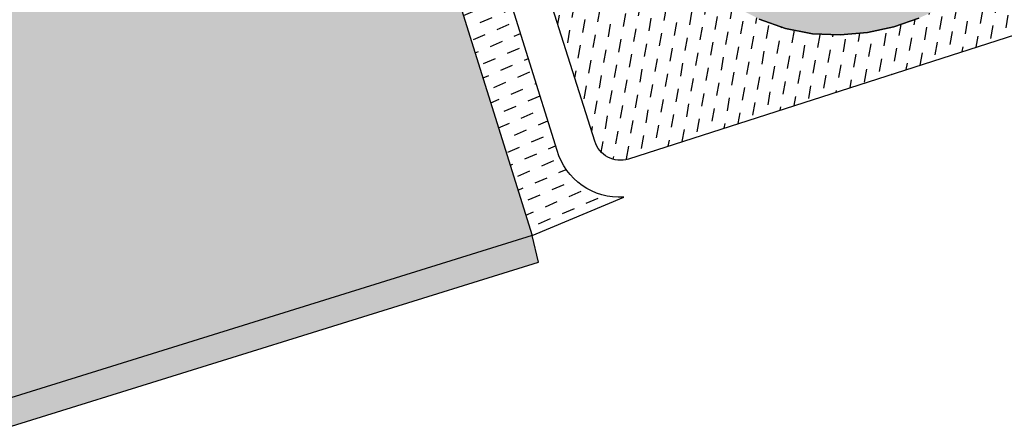
# Model space of a CAD drawing. Extents: x 686175 to 690662, y 317106 to 319675.
# Drawn here: x 689321 to 689393, y 318550 to 318580 of the extents above; entities that cross this region are included whole.
import ezdxf

# ---------------------------------------------------------------- set-up
doc = ezdxf.new("R2010")
doc.units = 0
doc.header["$LTSCALE"] = 2
doc.layers.add('-VP-REV-PARCELLAIRE-H', color=7, linetype='Continuous', true_color=0xddef9a)
doc.layers.add('-VP-VEG-Noue-H', color=7, linetype='Continuous', true_color=0xb2dcb5)
doc.layers.add('-VP-VEG-Massif Limite parcelle Type 2-H', color=171, linetype='Continuous')
doc.layers.add('-VP-VEG-Prairie fleurie-H', color=54, linetype='Continuous')
for name, color, linetype, plot in [('-VP-VEG-Massif Limite parcelle Type 2-T', 5, 'Continuous', False), ('-VP-VEG-Noue-T', 41, 'Continuous', False), ('-VP-VEG-Prairie fleurie-T', 3, 'Continuous', False)]:
    doc.layers.add(name, color=color, linetype=linetype, plot=plot)
pattern_1 = [(80, (0, 0), (-0.7726294955163768, 1.103429273971879), [0.9524999999999998, -0.9524999999999998])]

msp = doc.modelspace()

# ---------------------------------------------------------------- hatches: boundary and pattern name
at = {"layer": '-VP-REV-PARCELLAIRE-H'}
h = msp.add_hatch(color=256, dxfattribs=at)
h.dxf.hatch_style = 1
h.paths.add_polyline_path([(689358.3475945252, 318564.1818839185), (689344.9340277355, 318607.1220022409), (689309.7375775556, 318596.1273903658), (689319.7887000142, 318551.9820909337)])
edge = h.paths.add_edge_path()
edge.add_line((689344.3376891806, 318609.0310282666), (689335.5151521916, 318637.2741337834))
edge.add_arc((689288.4480723373, 318412.0307836353), 230.108402262871, 78.19724767581661, 84.37785097715438)
edge.add_arc((689306.691332031, 318597.3521223076), 43.8912841143325, 84.37786627553595, 94.14191988686575)
edge.add_line((689303.5211877931, 318641.1287714109), (689303.4096503541, 318633.92879775))
edge.add_line((689303.4096503541, 318633.92879775), (689303.3876887311, 318632.433034684))
edge.add_line((689303.3876887311, 318632.433034684), (689303.415499, 318628.031660785))
edge.add_line((689303.415499, 318628.031660785), (689303.5373907221, 318624.8797168329))
edge.add_line((689303.5373907221, 318624.8797168329), (689303.7673393996, 318622.3491334752))
edge.add_line((689303.7673393996, 318622.3491334752), (689309.2921892336, 318598.0835699782))
edge.add_line((689309.2921892336, 318598.0835699782), (689344.3376891806, 318609.0310282666))
at = {"layer": '-VP-VEG-Massif Limite parcelle Type 2-H'}
h = msp.add_hatch(color=256, dxfattribs=at)
h.dxf.hatch_style = 1
h.paths.add_polyline_path([(689358.7989617275, 318562.2283202517), (689358.3475945237, 318564.1818839179), (689319.7502210455, 318552.1510935109), (689320.1955882104, 318550.1950068217)])
at = {"layer": '-VP-VEG-Noue-H'}
h = msp.add_hatch(dxfattribs=at)
h.set_pattern_fill('GRASS', color=256, scale=0.03)
h.set_pattern_definition([(90, (0, 0), (-0.5388153672, 0.5388153672), [0.142875, -0.9347557343999999]), (45, (0, 0), (-0.5388153672641491, 0.5388153672641492), [0.142875, -0.6191249999999999]), (135, (0, 0), (-0.5388153672641492, -0.5388153672641491), [0.142875, -0.6191249999999999])])
h.paths.add_polyline_path([(689360.6920291543, 318592.4797082467), (689361.7460813561, 318591.338876297), (689362.1012732894, 318590.992104997), (689365.687021603, 318587.561264959), (689368.9240811031, 318584.51166287), (689370.117847174, 318583.307290815), (689371.4588015617, 318582.1250785849), (689373.002138915, 318581.095617776), (689373.1595363816, 318580.9852369901), (689374.9758290619, 318580.0506988252), (689376.89760744, 318579.37279906), (689378.625400576, 318579.016049565), (689378.8873844362, 318578.9714629877), (689380.904263575, 318578.88916553), (689382.8953034184, 318579.0600458154), (689384.8288745146, 318579.4733644705), (689386.6763028164, 318580.1147200046), (689388.4020089738, 318580.9617810668), (689389.759093741, 318581.8395582395), (689394.261033116, 318585.129582209), (689394.6776149881, 318585.420038348), (689395.2069825081, 318585.749917012), (689395.7365182891, 318586.038102158), (689396.285193739, 318586.295873847), (689396.523857904, 318586.3823639721, -0.2687187024563776), (689406.4138158293, 318584.0962148507), (689416.8491138023, 318574.2930869565, 0.4018775604749805), (689430.4115116947, 318574.4297414546), (689433.47216215, 318577.423340231, 0.2599143515330977), (689436.2373278711, 318586.7611996341), (689434.6523697014, 318593.8264362777, 0.1417687125215903), (689430.637559787, 318601.134816059, 0.1049408862810466), (689376.2132307751, 318637.211794611, 0.3231618895814289), (689361.6666296985, 318633.6289518299), (689356.7625898726, 318627.8556453701, 0.01051659730217281), (689356.422744061, 318627.4380703814), (689355.3833189231, 318626.284420024), (689354.2212594884, 318624.4980852567), (689353.856359581, 318623.675057346), (689353.4265591946, 318622.4932984568), (689353.0752132889, 318620.3535989345), (689353.094510792, 318619.558094474), (689352.9464627267, 318618.1638681613), (689353.0707479587, 318616.1699427897), (689353.1873886596, 318615.4820756221), (689353.774076615, 318612.403837701), (689354.460200452, 318608.66688632), (689356.9231517636, 318599.7341917825), (689356.979691887, 318599.55797025), (689357.373071043, 318598.295244557), (689358.003588835, 318596.738256971), (689358.762488923, 318595.236021868), (689359.409430939, 318594.183139086), (689359.6554771635, 318593.8073766046)])
h.paths.add_polyline_path([(689367.572633, 318599.445293), (689367.480407, 318599.595388), (689367.247117, 318599.975063), (689366.852266352, 318600.75666551), (689366.5240290001, 318601.5672080001), (689366.2380155791, 318602.48529545), (689366.2303780001, 318602.509101), (689363.933834, 318610.838265), (689363.544812, 318612.95706), (689363.3185170001, 318614.189569), (689362.730836004, 318617.2730159767), (689362.6885287811, 318617.951756146), (689362.8169880001, 318619.161506), (689362.80444, 318619.678783), (689362.849851, 318619.955338), (689363.1071690001, 318620.350891), (689363.8648430001, 318621.191828), (689364.1221623662, 318621.521232078), (689366.727791, 318624.588722), (689368.968877, 318627.227053), (689369.2001210001, 318627.482648), (689369.3381780001, 318627.617285), (689369.484377, 318627.7430350001), (689369.638145, 318627.859406), (689369.798884, 318627.965943), (689369.965964, 318628.06223), (689370.138733, 318628.147891), (689370.3165160001, 318628.222592), (689370.4986190001, 318628.28604), (689370.6843290001, 318628.337987), (689370.872923, 318628.378231), (689371.063661, 318628.406614), (689371.255801, 318628.423026), (689371.448591, 318628.427403), (689371.6412770001, 318628.4197260001), (689371.833108, 318628.400027), (689372.023333, 318628.368383), (689372.2112090001, 318628.324916), (689372.3960030001, 318628.269796), (689372.705484, 318628.15599), (689375.5028540001, 318627.016834), (689378.335622, 318625.793599), (689381.1421940001, 318624.511397), (689382.193127, 318624.004447), (689383.92134, 318623.17079), (689385.990766, 318622.118643), (689386.671847, 318621.772364), (689389.392512, 318620.316731), (689392.082144, 318618.8045260001), (689394.7395670001, 318617.236411), (689397.3636200001, 318615.613072), (689399.4137960001, 318614.2846890001), (689399.953155, 318613.935219), (689402.3989680001, 318612.276862), (689402.50704, 318612.203585), (689403.71013, 318611.350584), (689405.024158, 318610.418928), (689407.503408, 318608.582027), (689409.943706, 318606.693687), (689412.343985, 318604.754733), (689414.7031960001, 318602.766013), (689417.020306, 318600.728396), (689418.172455, 318599.67169), (689419.294303, 318598.642773), (689421.524193, 318596.510057), (689423.8134114118, 318594.2270509559), (689424.0159481305, 318594.0060130738), (689424.2045688384, 318593.7753295183), (689424.3799168676, 318593.5343737635), (689424.5414072775, 318593.283946809), (689424.6885461014, 318593.0248160462), (689424.8208623681, 318592.7578150781), (689424.9379467334, 318592.48375864), (689425.0394079033, 318592.2035626543), (689425.1249252778, 318591.9181246882), (689425.192812, 318591.634282), (689425.232676, 318591.456581), (689425.838404, 318588.756438), (689426.058727, 318587.77431), (689426.7357780001, 318584.756231), (689426.7771366101, 318584.5471116045), (689426.7267248156, 318584.4148631106), (689426.59435, 318584.278634), (689424.6336040001, 318582.360842), (689423.754607, 318581.501103), (689423.5601487085, 318581.3249265047), (689423.362179, 318581.497149), (689423.196169, 318581.653102), (689422.377872, 318582.421827), (689421.923248, 318582.8489090001), (689419.313359, 318585.300691), (689418.546783, 318586.020828), (689413.0049020001, 318591.226983), (689412.328265, 318591.832262), (689411.513482, 318592.487235), (689410.665329, 318593.098378), (689409.786161, 318593.663996), (689408.8784200001, 318594.182517), (689407.944625, 318594.652502), (689406.987369, 318595.072646), (689406.009311, 318595.441783), (689405.013166, 318595.758887), (689404.0017, 318596.023078), (689402.977722, 318596.233622), (689401.944076, 318596.389934), (689401.1987610001, 318596.462748), (689400.9036300001, 318596.491581), (689399.859274, 318596.538281), (689398.813909, 318596.529903), (689397.7704360001, 318596.466472), (689397.507322, 318596.436502), (689396.7317530001, 318596.348162), (689395.700744, 318596.175303), (689394.680272, 318595.948375), (689393.563348, 318595.637434), (689391.347464, 318594.704298), (689390.314288, 318594.14202), (689389.329608, 318593.528411), (689388.6189540001, 318593.032917), (689384.253242, 318589.842448), (689383.609363, 318589.42598), (689382.9308430001, 318589.092929), (689382.211778, 318588.8432980001), (689381.4596807311, 318588.6825301486), (689380.686182, 318588.616144), (689380.0175320001, 318588.643428), (689379.506348, 318588.748976), (689378.8299530001, 318588.987572), (689378.1259870001, 318589.349784), (689377.3902840001, 318589.840524), (689376.784207, 318590.374853), (689376.3158130001, 318590.847409), (689375.703377, 318591.465286), (689372.372673, 318594.60311), (689368.7301445818, 318598.0882767476), (689368.097547, 318598.772957), (689367.928462, 318598.989529)], flags=16)
at = {"layer": '-VP-VEG-Prairie fleurie-H'}
h = msp.add_hatch(dxfattribs=at)
h.set_pattern_fill('DASH', color=256, scale=0.3, angle=80)
h.set_pattern_definition(pattern_1)
edge = h.paths.add_edge_path()
edge.add_line((689427.4835445782, 318569.201262893), (689426.3617475112, 318572.0450295176))
edge.add_arc((689423.5590323101, 318581.435705084), 9.800000004719724, 286.618115262743, 314.3654669004691)
edge.add_line((689430.411511687, 318574.429741447), (689433.4721621521, 318577.423340233))
edge.add_arc((689426.4798362476, 318584.5722827095), 10.00000000429458, 314.3654669811507, 372.6439450785566)
edge.add_line((689436.2373278721, 318586.76119963), (689434.652369702, 318593.826436275))
edge.add_arc((689420.0161322805, 318590.543060894), 14.99999999174599, 12.64394509218647, 44.91985649414698)
edge.add_arc((689318.4259283022, 318490.9464098917), 157.2670820425355, 44.47878123051887, 68.44175281469933)
edge.add_arc((689371.4221796063, 318625.3422610742), 12.79999990948919, 68.01889074810012, 139.6543118144354)
edge.add_line((689361.666629837, 318633.628951993), (689356.76258987, 318627.855645367))
edge.add_arc((689366.5181398506, 318619.5689545547), 12.80000000165171, 139.6543127899464, 142.0644504828153)
edge.add_line((689356.422744061, 318627.4380703814), (689355.3833189231, 318626.284420024))
edge.add_line((689355.3833189231, 318626.284420024), (689354.2212594841, 318624.49808525))
edge.add_line((689354.221259485, 318624.498085249), (689353.856359581, 318623.675057346))
edge.add_line((689353.856359581, 318623.675057346), (689353.4265592, 318622.493298472))
edge.add_line((689353.426559197, 318622.493298472), (689353.075213289, 318620.353598935))
edge.add_line((689353.075213289, 318620.353598931), (689353.094510792, 318619.558094474))
edge.add_line((689353.094510792, 318619.558094474), (689352.946462726, 318618.163868155))
edge.add_line((689352.946462727, 318618.163868155), (689353.070747958, 318616.169942801))
edge.add_line((689353.070747957, 318616.1699428), (689353.187388703, 318615.482075366))
edge.add_line((689353.187388708, 318615.482075368), (689353.774076615, 318612.403837701))
edge.add_line((689353.774076615, 318612.403837701), (689354.460200452, 318608.66688632))
edge.add_line((689354.460200452, 318608.66688632), (689356.923151743, 318599.734191857))
edge.add_line((689356.92315174, 318599.734191856), (689356.979691887, 318599.55797025))
edge.add_line((689356.979691887, 318599.55797025), (689357.373071043, 318598.295244557))
edge.add_line((689357.373071043, 318598.295244557), (689358.003588835, 318596.738256971))
edge.add_line((689358.003588835, 318596.738256971), (689358.3316885921, 318596.0887867969))
edge.add_line((689358.3316885921, 318596.0887867969), (689355.3345511721, 318595.2967888955))
edge.add_line((689355.3345511721, 318595.2967888955), (689352.0581256481, 318605.792467456))
edge.add_line((689352.0581256481, 318605.792467456), (689343.3105911529, 318634.4839133887))
edge.add_line((689343.3105911529, 318634.4839133887), (689353.5036545305, 318636.910435626))
edge.add_line((689353.5036545305, 318636.910435626), (689357.3640529687, 318636.910435626))
edge.add_line((689357.3640529687, 318636.910435626), (689357.3640529687, 318644.910435626))
edge.add_line((689357.3640529687, 318644.910435626), (689349.3640529687, 318644.910435626))
edge.add_line((689349.3640529687, 318644.910435626), (689349.3640529687, 318637.5696895653))
edge.add_line((689349.3640529687, 318637.5696895653), (689342.8430782019, 318636.017330898))
edge.add_line((689342.8430782019, 318636.017330898), (689340.0289132901, 318645.2476415021))
edge.add_arc((689327.1157424798, 318641.3106350717), 13.50000000037506, 16.95557331718973, 77.1296456273017)
edge.add_line((689330.1228098518, 318654.4714688534), (689322.0416137428, 318656.3178458189))
edge.add_line((689322.0416137428, 318656.3178458189), (689322.1255606654, 318658.7008160307))
edge.add_arc((689329.3242236999, 318579.728230594), 79.3000000003287, 82.81204213906119, 95.20834294751558, ccw=False)
edge.add_arc((689314.401045619, 318484.8746480583), 175.3000000011295, 45.25750613921559, 81.85193505821871, ccw=False)
edge.add_line((689437.798515996, 318609.3863113874), (689450.4979038343, 318596.795755561))
edge.add_line((689450.4979038343, 318596.795755561), (689450.515729523, 318592.7189175308))
edge.add_line((689450.515729523, 318592.7189175308), (689450.3457051303, 318592.5474098629))
edge.add_line((689450.3457051303, 318592.5474098629), (689444.8769393897, 318597.9679525857))
edge.add_line((689444.8769393897, 318597.9679525857), (689440.0062134612, 318593.0538949989))
edge.add_line((689440.0062134612, 318593.0538949989), (689440.5750760686, 318590.4047482613))
edge.add_line((689440.5750760686, 318590.4047482613), (689444.4323699453, 318586.581467608))
edge.add_line((689444.4323699453, 318586.581467608), (689441.9367371933, 318584.0636035252))
edge.add_line((689441.9367371933, 318584.0636035252), (689442.0925584321, 318583.9367073721))
edge.add_line((689442.0925584321, 318583.9367073721), (689427.4835430884, 318569.2012666696))
h = msp.add_hatch(dxfattribs=at)
h.set_pattern_fill('DASH', color=256, scale=0.3, angle=80)
h.set_pattern_definition([(23.29910596101304, (689095.1066241268, 318452.5194289834), (0.4980826164939772, 1.251569497529607), [0.9524999999999999, -0.9524999999999999])])
edge = h.paths.add_edge_path()
edge.add_line((689358.3475945252, 318564.1818839186), (689365.0569408741, 318567.0031713234))
edge.add_arc((689364.7387750208, 318571.7506921306), 4.75817016567599, 196.2151576068964, 273.8340732075798, ccw=False)
edge.add_line((689360.1698856021, 318570.4219962265), (689349.551378148, 318604.421602874))
edge.add_line((689349.551378148, 318604.421602874), (689337.286333573, 318644.590435948))
edge.add_arc((689327.3908312528, 318641.318786692), 10.42231524300199, 18.29490984003442, 71.90543547506932)
edge.add_line((689330.62785912, 318651.225668422), (689316.1385600272, 318654.6405458883))
edge.add_arc((689312.5970193619, 318639.1399817141), 15.90000000002775, 77.13007611243756, 182.1861317706885)
edge.add_line((689296.7085917195, 318638.5334612664), (689297.1396906473, 318628.4952206587))
edge.add_arc((689373.469275194, 318631.7746292503), 76.39999998552493, 182.4601311377136, 194.1316323520188)
edge.add_line((689299.3813401103, 318613.1215364014), (689301.6286989235, 318604.3386374849))
edge.add_line((689301.6286989235, 318604.3386374849), (689304.4962480592, 318605.0484939243))
edge.add_line((689304.4962480592, 318605.0484939243), (689302.5357309629, 318614.7484867348))
edge.add_line((689302.5357309629, 318614.7484867348), (689302.042090859, 318619.3845443967))
edge.add_line((689302.042090859, 318619.3845443967), (689301.626655307, 318624.691328469))
edge.add_line((689301.626655307, 318624.691328469), (689301.475710142, 318627.928017999))
edge.add_line((689301.475710142, 318627.928017999), (689301.418825191, 318632.3484448351))
edge.add_line((689301.418825191, 318632.3484448351), (689301.4780232131, 318636.8485752731))
edge.add_line((689301.4780232131, 318636.8485752731), (689302.9553204869, 318636.8256899178))
edge.add_line((689302.9553204869, 318636.8256899178), (689302.8883240388, 318632.3841745243))
edge.add_line((689302.8883240388, 318632.3841745243), (689302.916211165, 318628.00498387))
edge.add_line((689302.916211165, 318628.00498387), (689303.0398033739, 318624.8306573629))
edge.add_line((689303.0398033739, 318624.8306573629), (689303.4775478989, 318619.633545315))
edge.add_line((689303.4775478989, 318619.633545315), (689303.8100979971, 318616.3601080014))
edge.add_line((689303.8100979971, 318616.3601080014), (689304.008537671, 318615.1035462373))
edge.add_line((689304.008537671, 318615.1035462373), (689306.0322398872, 318605.4287258361))
edge.add_line((689306.0322398872, 318605.4287258361), (689307.5314672905, 318605.7998567831))
edge.add_line((689307.5314672905, 318605.7998567831), (689303.7673393996, 318622.3491334752))
edge.add_line((689303.7673393996, 318622.3491334752), (689303.5373907221, 318624.8797168329))
edge.add_line((689303.5373907221, 318624.8797168329), (689303.415499, 318628.031660785))
edge.add_line((689303.415499, 318628.031660785), (689303.3876887311, 318632.4330346841))
edge.add_line((689303.3876887311, 318632.4330346841), (689303.5211877932, 318641.1287714108))
edge.add_arc((689306.6913320313, 318597.3521222935), 43.89128412833095, 84.34279652145568, 94.14191988569468, ccw=False)
edge.add_arc((689288.4484890042, 318412.0330943201), 230.1060552052081, 78.19723154652968, 84.3712085256816, ccw=False)
edge.add_line((689335.5151521915, 318637.2741337834), (689344.9340277323, 318607.1220022502))
edge.add_line((689344.9340277323, 318607.1220022502), (689358.3475945253, 318564.1818839187))
h = msp.add_hatch(dxfattribs=at)
h.set_pattern_fill('DASH', color=256, scale=0.3, angle=80)
h.set_pattern_definition(pattern_1)
edge = h.paths.add_edge_path()
edge.add_line((689420.2725230233, 318572.2032158853), (689415.4820716662, 318570.3134984681))
edge.add_arc((689403.2962588537, 318565.5065626081), 13.09964374561804, 21.52773990790216, 39.55863049924056)
edge.add_line((689413.3957342074, 318573.8492997994), (689407.5565511625, 318580.7139792192))
edge.add_arc((689404.4335442918, 318578.0575101182), 4.099999999925507, 40.38490855895822, 107.7392750121202)
edge.add_line((689403.1843316172, 318581.9625668006), (689365.385499089, 318569.792121008))
edge.add_arc((689364.7972088781, 318571.6452850317), 1.944299943647859, 196.377929692773, 287.61213326905187, ccw=False)
edge.add_line((689362.9318034521, 318571.0970470657), (689359.8360069187, 318580.8834897192))
edge.add_line((689359.8360069187, 318580.8834897192), (689365.5631921713, 318582.6721621589))
edge.add_line((689365.5631921713, 318582.6721621589), (689363.5957414565, 318588.9717810704))
edge.add_line((689363.5957414565, 318588.9717810704), (689357.8685562045, 318587.1831086325))
edge.add_line((689357.8685562045, 318587.1831086325), (689355.3345510963, 318595.296789138))
edge.add_line((689355.3345510963, 318595.296789138), (689358.3316885921, 318596.0887867969))
edge.add_line((689358.3316885921, 318596.0887867969), (689358.762488923, 318595.236021868))
edge.add_line((689358.762488923, 318595.236021868), (689359.409430939, 318594.183139086))
edge.add_line((689359.409430939, 318594.183139086), (689359.6554771541, 318593.807376619))
edge.add_line((689359.655477153, 318593.807376618), (689360.692029165, 318592.479708233))
edge.add_line((689360.692029166, 318592.479708234), (689361.7460813561, 318591.338876297))
edge.add_line((689361.7460813561, 318591.338876297), (689362.101273488, 318590.992104803))
edge.add_line((689362.10127349, 318590.992104805), (689365.687021603, 318587.561264959))
edge.add_line((689365.687021603, 318587.561264959), (689368.9240811031, 318584.51166287))
edge.add_line((689368.9240811031, 318584.51166287), (689370.117847174, 318583.307290815))
edge.add_line((689370.117847174, 318583.307290815), (689371.4588015571, 318582.125078589))
edge.add_line((689371.4588015571, 318582.125078588), (689373.002138915, 318581.095617776))
edge.add_line((689373.002138915, 318581.095617776), (689373.159536376, 318580.985236994))
edge.add_line((689373.159536376, 318580.985236993), (689374.9758290701, 318580.050698821))
edge.add_line((689374.975829071, 318580.050698822), (689376.89760744, 318579.37279906))
edge.add_line((689376.89760744, 318579.37279906), (689378.625400576, 318579.016049565))
edge.add_line((689378.625400576, 318579.016049565), (689378.8873844281, 318578.9714629891))
edge.add_line((689378.8873844281, 318578.971462988), (689380.904263575, 318578.88916553))
edge.add_line((689380.904263575, 318578.88916553), (689382.895303425, 318579.060045816))
edge.add_line((689382.8953034211, 318579.060045816), (689384.828874522, 318579.473364472))
edge.add_line((689384.828874522, 318579.473364473), (689386.676302809, 318580.114720002))
edge.add_line((689386.676302809, 318580.114720001), (689388.4020089781, 318580.961781069))
edge.add_line((689388.402008977, 318580.961781069), (689389.75909372, 318581.839558226))
edge.add_line((689389.759093721, 318581.839558225), (689394.261033116, 318585.129582209))
edge.add_line((689394.261033116, 318585.129582209), (689394.6776149881, 318585.420038348))
edge.add_line((689394.6776149881, 318585.420038348), (689395.2069825081, 318585.749917012))
edge.add_line((689395.2069825081, 318585.749917012), (689395.7365182891, 318586.038102158))
edge.add_line((689395.7365182891, 318586.038102158), (689396.285193739, 318586.295873847))
edge.add_line((689396.285193739, 318586.295873847), (689396.523857904, 318586.3823639721))
edge.add_arc((689399.4955215876, 318576.7026612008), 10.1255829851896, 46.676287689207925, 107.066458801425, ccw=False)
edge.add_line((689406.442881408, 318584.068910064), (689416.849113805, 318574.293086954))
edge.add_arc((689423.5590323101, 318581.435705084), 9.800000004917258, 226.789116647916, 250.4056853035286)

# ---------------------------------------------------------------- linework, layer by layer
at = {"layer": '-VP-VEG-Massif Limite parcelle Type 2-T'}
msp.add_lwpolyline([(689358.7989617275, 318562.2283202517), (689358.3475945237, 318564.1818839179), (689319.7502210455, 318552.1510935109), (689319.7502210455, 318552.1510935109), (689320.1955882104, 318550.1950068217)], close=True, dxfattribs=at)
at = {"layer": '-VP-VEG-Noue-T', "flags": 128}
msp.add_lwpolyline([(689386.676302809, 318580.114720002), (689384.828874522, 318579.473364473), (689384.828874522, 318579.473364472), (689382.8953034211, 318579.060045816), (689382.895303425, 318579.060045816), (689380.904263575, 318578.88916553), (689378.8873844281, 318578.971462988), (689378.8873844281, 318578.9714629891), (689378.625400576, 318579.016049565), (689376.89760744, 318579.37279906), (689374.975829071, 318580.050698822)], dxfattribs=at)
at = {"layer": '-VP-VEG-Prairie fleurie-T'}
for points in [[(689358.3475945252, 318564.1818839186), (689365.0569408741, 318567.0031713234, -0.3522483633058388), (689360.1698856021, 318570.4219962265), (689349.551378148, 318604.421602874), (689337.286333573, 318644.590435948, 0.2382821380099987), (689330.62785912, 318651.225668422), (689316.1385600272, 318654.6405458883, 0.4934495338449931)], [(689311.0179801079, 318641.0296329695, -0.02694557512181962), (689335.5151521915, 318637.2741337834), (689344.9340277323, 318607.1220022502), (689358.3475945253, 318564.1818839187)], [(689403.1843316172, 318581.9625668006), (689365.385499089, 318569.792121008, -0.4205369168290097), (689362.9318034521, 318571.0970470657), (689359.8360069187, 318580.8834897192)]]:
    msp.add_lwpolyline(points, format="xyb", dxfattribs=at)
msp.add_lwpolyline([(689374.975829071, 318580.050698822), (689376.89760744, 318579.37279906), (689378.625400576, 318579.016049565), (689378.8873844281, 318578.9714629891), (689378.8873844281, 318578.971462988), (689380.904263575, 318578.88916553), (689382.895303425, 318579.060045816), (689382.8953034211, 318579.060045816), (689384.828874522, 318579.473364472), (689384.828874522, 318579.473364473), (689386.676302809, 318580.114720002)], dxfattribs=at)

doc.saveas('drawing.dxf')
